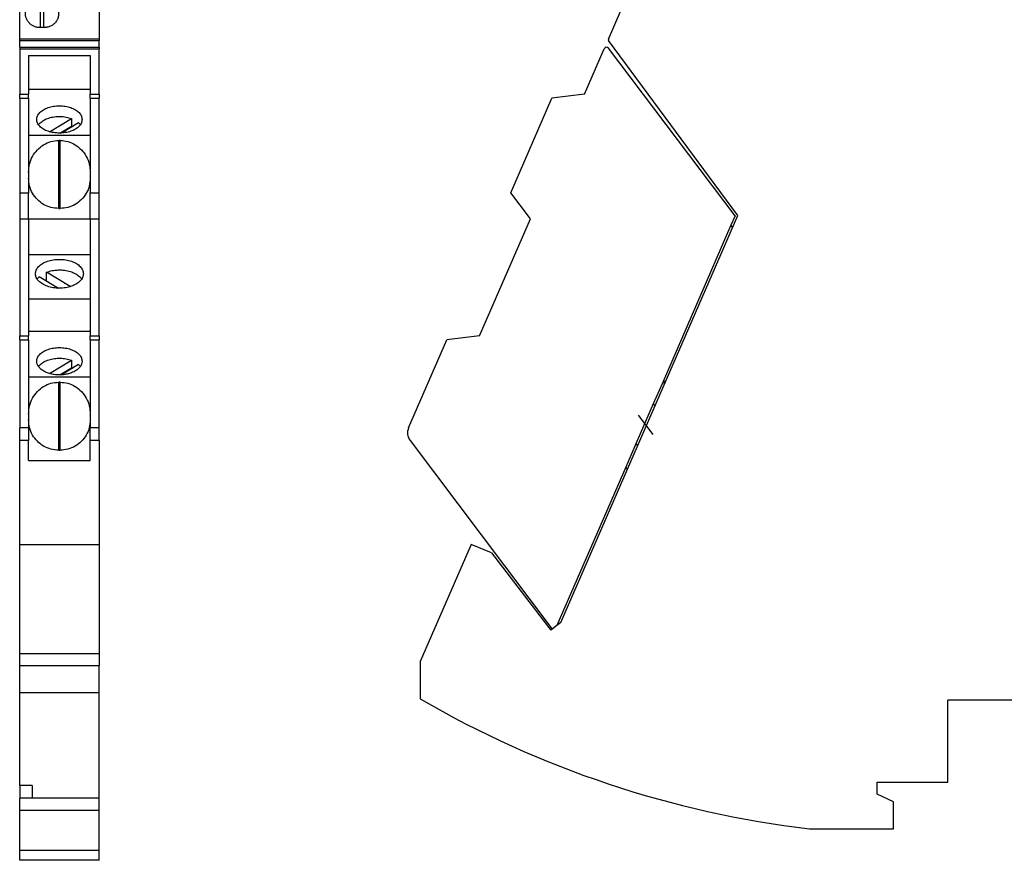
# Model space of a CAD drawing. Units: millimetres. Extents: x -458 to -38, y -314 to -17.
# Drawn here: x -219 to -141, y -151 to -84 of the extents above; entities that cross this region are included whole.
import ezdxf

# ---------------------------------------------------------------- set-up
doc = ezdxf.new("R2010")
doc.units = ezdxf.units.MM
doc.linetypes.add('DOT_CENTER', pattern=[14, 12, -1, 0, -1])
doc.layers.add('1', color=7, linetype='Continuous')

# ---------------------------------------------------------------- blocks, each defined once
blk = doc.blocks.new('MINI_ANALOG_PRO-SOCKEL-select__16', base_point=(-187.386, -150.6))
at = {"color": 7, "linetype": 'Continuous'}
for p, q in [((-172.458, -85.448), (-170.063, -79.939)), ((-172.458, -85.448), (-172.458, -85.555)), ((-162.185, -99.439), (-172.458, -85.555)), ((-170.941, -119.576), (-162.185, -99.439)), ((-176.233, -131.746), (-170.941, -119.576)), ((-183.352, -125.547), (-187.386, -134.825)), ((-181.735, -126.217), (-183.352, -125.547)), ((-181.735, -126.217), (-177.031, -132.347)), ((-176.233, -131.746), (-176.539, -131.977)), ((-176.912, -132.257), (-177.031, -132.347)), ((-176.539, -131.977), (-176.912, -132.257)), ((-187.386, -134.825), (-187.386, -137.787)), ((-129.785, -137.9), (-145.536, -137.9)), ((-145.536, -144.4), (-145.536, -137.9)), ((-151.136, -145.35), (-151.136, -144.4)), ((-151.136, -144.4), (-145.536, -144.4)), ((-149.836, -145.956), (-151.136, -145.35)), ((-149.836, -148.1), (-149.836, -145.956)), ((-156.5, -148.1), (-149.836, -148.1))]:
    blk.add_line(p, q, dxfattribs=at)
blk.add_arc((-147.136, -68.65), 80, 239.79304, 263.27762, dxfattribs=at)
blk = doc.blocks.new('FASTCON_PRO-SET-select_3__17', base_point=(-188.39, -132.257))
at = {"color": 7, "linetype": 'Continuous'}
for p, q in [((-174.348, -89.821), (-172.784, -86.222)), ((-162.416, -99.484), (-172.44, -86.181)), ((-180.203, -97.647), (-176.936, -90.131)), ((-174.348, -89.821), (-176.936, -90.131)), ((-178.647, -99.712), (-180.203, -97.647)), ((-182.684, -109), (-178.647, -99.712)), ((-162.416, -99.484), (-162.737, -100.222)), ((-162.737, -100.222), (-168.203, -112.798)), ((-162.603, -100.399), (-162.737, -100.222)), ((-188.307, -116.291), (-185.272, -109.31)), ((-182.684, -109), (-185.272, -109.31)), ((-168.203, -112.798), (-168.897, -114.395)), ((-167.892, -112.563), (-168.203, -112.798)), ((-168.897, -114.395), (-170.271, -117.557)), ((-168.897, -114.395), (-168.765, -114.571)), ((-188.189, -117.292), (-176.912, -132.257)), ((-170.271, -117.557), (-171.073, -119.401)), ((-170.271, -117.557), (-170.139, -117.732)), ((-171.073, -119.401), (-176.539, -131.977)), ((-170.941, -119.576), (-171.073, -119.401)), ((-176.233, -131.746), (-176.539, -131.977)), ((-176.539, -131.977), (-176.912, -132.257))]:
    blk.add_line(p, q, dxfattribs=at)
for centre, radius, start, end in [((-172.6, -86.302), 0.2, 37, 156.507), ((-187.39, -116.69), 1, 156.507, 217)]:
    blk.add_arc(centre, radius, start, end, dxfattribs=at)
at = {"layer": '1', "color": 2, "linetype": 'DOT_CENTER'}
blk.add_line((-170.095, -115.298), (-168.941, -116.829), dxfattribs=at)
blk = doc.blocks.new('MINI_ANALOG_PRO-SC-select__18', base_point=(-188.39, -150.6))
for name, p in [('MINI_ANALOG_PRO-SOCKEL-select__16', (-187.386, -150.6)), ('FASTCON_PRO-SET-select_3__17', (-188.39, -132.257))]:
    blk.add_blockref(name, p)
blk = doc.blocks.new('Rckans1', base_point=(-133.785, -91))
blk.add_blockref('MINI_ANALOG_PRO-SC-select__18', (-188.39, -150.6))
blk = doc.blocks.new('MINI_ANALOG_PRO-SOCKEL-select__19', base_point=(-219.15, -150.6))
at = {"color": 7, "linetype": 'Continuous'}
for p, q in [((-219.15, -34.515), (-219.15, -31.4)), ((-219.15, -31.4), (-218.741, -31.4)), ((-218.741, -31.4), (-217.55, -31.4)), ((-217.55, -31.4), (-216.072, -31.4)), ((-216.072, -31.4), (-212.85, -31.4)), ((-212.85, -31.4), (-212.85, -33.2)), ((-212.85, -33.2), (-212.85, -34.515)), ((-219.15, -35.102), (-219.15, -34.515)), ((-219.15, -34.515), (-212.85, -34.515)), ((-219.15, -35.102), (-219.15, -35.181)), ((-212.85, -34.515), (-212.85, -35.102)), ((-212.85, -35.102), (-212.85, -35.181)), ((-219.15, -35.181), (-219.15, -35.222)), ((-219.15, -35.222), (-219.15, -38.821)), ((-212.85, -35.181), (-212.85, -35.222)), ((-212.85, -38.821), (-212.85, -35.222)), ((-219.15, -39.131), (-219.15, -38.821)), ((-212.85, -38.821), (-212.85, -39.131)), ((-219.15, -39.131), (-219.15, -46.647)), ((-212.85, -46.647), (-212.85, -39.131)), ((-219.15, -46.647), (-219.15, -48.439)), ((-212.85, -48.439), (-212.85, -46.647)), ((-219.15, -48.439), (-219.15, -48.484)), ((-219.15, -48.484), (-219.15, -48.712)), ((-219.15, -48.712), (-219.15, -58)), ((-212.85, -48.484), (-212.85, -48.439)), ((-212.85, -48.712), (-212.85, -48.484)), ((-212.85, -58), (-212.85, -48.712)), ((-219.15, -58.31), (-219.15, -58)), ((-219.15, -58.31), (-219.15, -65.291)), ((-212.85, -58), (-212.85, -58.31)), ((-212.85, -65.291), (-212.85, -58.31)), ((-219.15, -66.292), (-219.15, -65.291)), ((-212.85, -66.292), (-212.85, -65.291)), ((-219.15, -79.939), (-219.15, -66.292)), ((-212.85, -66.292), (-212.85, -79.939)), ((-219.15, -79.939), (-212.85, -79.939)), ((-219.15, -80.274), (-219.15, -79.939)), ((-219.15, -80.746), (-219.15, -80.274)), ((-212.85, -79.939), (-212.85, -80.274)), ((-212.85, -80.274), (-212.85, -80.746)), ((-219.15, -80.977), (-219.15, -80.746)), ((-219.15, -81.257), (-219.15, -80.977)), ((-212.85, -80.746), (-212.85, -80.977)), ((-212.85, -80.977), (-212.85, -81.257)), ((-219.15, -85.448), (-219.15, -81.257)), ((-217.518, -81.63), (-217.232, -81.63)), ((-212.85, -81.257), (-212.85, -85.448)), ((-218.7, -83.468), (-218.7, -82.875)), ((-216.05, -83.468), (-216.05, -82.875)), ((-217.2, -84.541), (-217.55, -84.541)), ((-219.15, -85.555), (-219.15, -85.448)), ((-212.85, -85.448), (-219.15, -85.448)), ((-219.15, -85.555), (-212.85, -85.555)), ((-219.15, -86.102), (-219.15, -85.555)), ((-212.85, -85.448), (-212.85, -85.555)), ((-212.85, -86.102), (-212.85, -85.555)), ((-219.15, -86.102), (-219.15, -86.181)), ((-219.15, -86.181), (-219.15, -86.222)), ((-219.15, -86.222), (-219.15, -89.821)), ((-212.85, -86.102), (-212.85, -86.181)), ((-212.85, -86.181), (-212.85, -86.222)), ((-212.85, -89.821), (-212.85, -86.222)), ((-219.15, -90.131), (-219.15, -89.821)), ((-219.15, -90.131), (-219.15, -97.647)), ((-212.85, -89.821), (-212.85, -90.131)), ((-212.85, -97.647), (-212.85, -90.131)), ((-219.15, -97.647), (-219.15, -99.439)), ((-212.85, -99.439), (-212.85, -97.647)), ((-219.15, -99.439), (-219.15, -99.484)), ((-219.15, -99.484), (-219.15, -99.712)), ((-219.15, -99.712), (-219.15, -109)), ((-212.85, -99.484), (-212.85, -99.439)), ((-212.85, -99.712), (-212.85, -99.484)), ((-212.85, -109), (-212.85, -99.712)), ((-219.15, -109.31), (-219.15, -109)), ((-219.15, -109.31), (-219.15, -116.291)), ((-212.85, -109), (-212.85, -109.31)), ((-212.85, -116.291), (-212.85, -109.31)), ((-219.15, -117.292), (-219.15, -116.291)), ((-212.85, -117.292), (-212.85, -116.291)), ((-219.15, -125.547), (-219.15, -117.292)), ((-212.85, -117.292), (-212.85, -125.547)), ((-219.15, -125.547), (-212.85, -125.547)), ((-219.15, -126.217), (-219.15, -125.547)), ((-212.85, -125.547), (-212.85, -126.217)), ((-219.15, -131.746), (-219.15, -126.217)), ((-212.85, -126.217), (-212.85, -131.746)), ((-219.15, -131.977), (-219.15, -131.746)), ((-212.85, -131.746), (-212.85, -131.977)), ((-219.15, -132.257), (-219.15, -131.977)), ((-219.15, -134.211), (-219.15, -132.257)), ((-212.85, -131.977), (-212.85, -132.257)), ((-212.85, -132.257), (-212.85, -134.211)), ((-212.85, -134.211), (-219.15, -134.211)), ((-219.15, -135.154), (-219.15, -134.211)), ((-212.85, -134.211), (-212.85, -135.154)), ((-219.15, -137.309), (-219.15, -135.154)), ((-219.15, -135.154), (-212.85, -135.154)), ((-212.85, -137.309), (-212.85, -135.154)), ((-219.15, -144.657), (-219.15, -137.309)), ((-212.85, -137.309), (-219.15, -137.309)), ((-212.85, -145.657), (-212.85, -137.309)), ((-219.15, -144.657), (-219.15, -145.657)), ((-218.15, -144.657), (-218.15, -145.657)), ((-219.15, -146.657), (-219.15, -145.657)), ((-218.15, -145.657), (-219.15, -145.657)), ((-212.85, -145.657), (-218.15, -145.657)), ((-212.85, -146.657), (-212.85, -145.657)), ((-219.15, -149.8), (-219.15, -146.657)), ((-212.85, -149.8), (-212.85, -146.657)), ((-219.15, -150.6), (-219.15, -149.8)), ((-219.15, -149.8), (-212.85, -149.8)), ((-212.85, -150.6), (-212.85, -149.8)), ((-212.85, -150.6), (-219.15, -150.6))]:
    blk.add_line(p, q, dxfattribs=at)
at = {"color": 2, "linetype": 'Continuous'}
for p, q in [((-217.55, -32.922), (-217.55, -31.4)), ((-217.518, -81.63), (-217.518, -84.541)), ((-217.232, -84.541), (-217.232, -81.63)), ((-218.15, -144.657), (-219.15, -144.657)), ((-212.85, -146.657), (-219.15, -146.657))]:
    blk.add_line(p, q, dxfattribs=at)
at = {"color": 7, "linetype": 'Continuous'}
for points, knots in [([(-218.763, -31.659), (-218.762, -31.615), (-218.761, -31.529), (-218.747, -31.443), (-218.741, -31.4)], [0, 0, 0, 0, 0.1300898, 0.2600615, 0.2600615, 0.2600615, 0.2600615]), ([(-217.55, -32.922), (-217.655, -32.914), (-217.866, -32.897), (-218.161, -32.764), (-218.414, -32.562), (-218.608, -32.297), (-218.736, -31.99), (-218.754, -31.769), (-218.763, -31.659)], [0, 0, 0, 0, 0.31462, 0.631442, 0.952049, 1.276991, 1.605674, 1.936548, 1.936548, 1.936548, 1.936548]), ([(-216.05, -31.65), (-216.05, -31.669), (-216.051, -31.709), (-216.055, -31.773), (-216.063, -31.843), (-216.078, -31.937), (-216.106, -32.05), (-216.144, -32.159), (-216.18, -32.241), (-216.211, -32.301), (-216.244, -32.359), (-216.279, -32.414), (-216.317, -32.467), (-216.358, -32.519), (-216.408, -32.574), (-216.462, -32.628), (-216.519, -32.677), (-216.572, -32.717), (-216.62, -32.75), (-216.672, -32.781), (-216.728, -32.811), (-216.789, -32.839), (-216.845, -32.86), (-216.896, -32.877), (-216.946, -32.891), (-217, -32.903), (-217.05, -32.912), (-217.097, -32.917), (-217.132, -32.92), (-217.16, -32.921), (-217.177, -32.922), (-217.191, -32.922), (-217.201, -32.922), (-217.211, -32.922), (-217.273, -32.922), (-217.386, -32.922), (-217.495, -32.922), (-217.55, -32.922)], [0, 0, 0, 0, 0.056212, 0.12021, 0.191353, 0.269098, 0.404379, 0.539744, 0.613582, 0.676127, 0.740928, 0.813562, 0.871301, 0.937732, 1.011892, 1.092982, 1.168227, 1.235221, 1.293529, 1.342567, 1.416953, 1.4844, 1.544324, 1.595986, 1.645371, 1.70017, 1.759926, 1.799708, 1.842258, 1.863101, 1.883426, 1.896019, 1.90399, 1.914267, 1.924544, 2.088982, 2.253419, 2.253419, 2.253419, 2.253419]), ([(-216.072, -31.4), (-216.069, -31.42), (-216.062, -31.461), (-216.055, -31.523), (-216.051, -31.587), (-216.05, -31.628), (-216.05, -31.65)], [0, 0, 0, 0, 0.0599222, 0.1259269, 0.1859798, 0.2516958, 0.2516958, 0.2516958, 0.2516958]), ([(-218.7, -82.875), (-218.692, -82.767), (-218.677, -82.55), (-218.553, -82.247), (-218.365, -81.986), (-218.118, -81.787), (-217.829, -81.655), (-217.622, -81.639), (-217.518, -81.63)], [0, 0, 0, 0, 0.324712, 0.647328, 0.966282, 1.280953, 1.591868, 1.900593, 1.900593, 1.900593, 1.900593]), ([(-217.232, -81.63), (-217.128, -81.639), (-216.921, -81.655), (-216.632, -81.787), (-216.385, -81.986), (-216.197, -82.247), (-216.073, -82.55), (-216.058, -82.767), (-216.05, -82.875)], [0, 0, 0, 0, 0.308725, 0.61964, 0.934311, 1.253265, 1.575881, 1.900593, 1.900593, 1.900593, 1.900593]), ([(-217.8, -84.514), (-217.879, -84.491), (-218.036, -84.445), (-218.247, -84.315), (-218.428, -84.146), (-218.568, -83.942), (-218.666, -83.713), (-218.689, -83.55), (-218.7, -83.468)], [0, 0, 0, 0, 0.244995, 0.490296, 0.735985, 0.982073, 1.228499, 1.475146, 1.475146, 1.475146, 1.475146]), ([(-216.05, -83.468), (-216.064, -83.563), (-216.093, -83.755), (-216.222, -84.017), (-216.408, -84.241), (-216.643, -84.41), (-216.913, -84.52), (-217.104, -84.534), (-217.2, -84.541)], [0, 0, 0, 0, 0.288666, 0.576999, 0.86483, 1.152112, 1.43893, 1.725484, 1.725484, 1.725484, 1.725484]), ([(-217.55, -84.541), (-217.592, -84.54), (-217.676, -84.538), (-217.759, -84.522), (-217.8, -84.514)], [0, 0, 0, 0, 0.1259404, 0.2519041, 0.2519041, 0.2519041, 0.2519041])]:
    blk.add_open_spline(points, degree=3, knots=knots, dxfattribs=at)
blk = doc.blocks.new('FASTCON_PRO-SET-select_3__22', base_point=(-219.15, -132.257))
at = {"color": 7, "linetype": 'Continuous'}
for p, q in [((-219.15, -86.102), (-219.15, -86.181)), ((-219.15, -86.102), (-212.85, -86.102)), ((-219.15, -86.181), (-219.15, -86.222)), ((-219.15, -86.222), (-219.15, -89.821)), ((-212.85, -86.102), (-212.85, -86.181)), ((-212.85, -86.181), (-212.85, -86.222)), ((-212.85, -89.821), (-212.85, -86.222)), ((-219.15, -90.131), (-219.15, -89.821)), ((-219.15, -90.131), (-219.15, -97.647)), ((-212.85, -89.821), (-212.85, -90.131)), ((-212.85, -97.647), (-212.85, -90.131)), ((-219.15, -97.647), (-219.15, -99.439)), ((-212.85, -99.439), (-212.85, -97.647)), ((-216.05, -98.891), (-215.95, -98.891)), ((-219.15, -99.439), (-219.15, -99.484)), ((-219.15, -99.484), (-219.15, -99.712)), ((-219.15, -99.712), (-219.15, -109)), ((-212.85, -99.484), (-212.85, -99.439)), ((-212.85, -99.712), (-212.85, -99.484)), ((-212.85, -109), (-212.85, -99.712)), ((-219.15, -109.31), (-219.15, -109)), ((-219.15, -109.31), (-219.15, -116.291)), ((-212.85, -109), (-212.85, -109.31)), ((-212.85, -116.291), (-212.85, -109.31)), ((-219.15, -117.292), (-219.15, -116.291)), ((-212.85, -117.292), (-212.85, -116.291)), ((-219.15, -125.547), (-219.15, -117.292)), ((-212.85, -117.292), (-212.85, -125.547)), ((-216.05, -118.069), (-215.95, -118.069)), ((-219.15, -126.217), (-219.15, -125.547)), ((-212.85, -125.547), (-212.85, -126.217)), ((-219.15, -131.746), (-219.15, -126.217)), ((-212.85, -126.217), (-212.85, -131.746)), ((-219.15, -131.977), (-219.15, -131.746)), ((-212.85, -131.746), (-212.85, -131.977)), ((-219.15, -132.257), (-219.15, -131.977)), ((-212.85, -131.977), (-212.85, -132.257))]:
    blk.add_line(p, q, dxfattribs=at)
for points, knots in [([(-216, -92.912), (-216.156, -92.905), (-216.461, -92.891), (-216.892, -92.782), (-217.267, -92.616), (-217.558, -92.394), (-217.76, -92.127), (-217.787, -91.925), (-217.8, -91.829)], [0, 0, 0, 0, 0.467334, 0.914745, 1.325366, 1.688905, 2.006071, 2.293071, 2.293071, 2.293071, 2.293071]), ([(-214.2, -91.829), (-214.213, -91.925), (-214.24, -92.127), (-214.442, -92.394), (-214.733, -92.616), (-215.108, -92.782), (-215.539, -92.891), (-215.844, -92.905), (-216, -92.912)], [0, 0, 0, 0, 0.287, 0.604166, 0.967705, 1.378326, 1.825737, 2.293071, 2.293071, 2.293071, 2.293071]), ([(-216.05, -98.891), (-216.259, -98.874), (-216.679, -98.842), (-217.264, -98.588), (-217.768, -98.202), (-218.151, -97.694), (-218.402, -97.105), (-218.434, -96.683), (-218.45, -96.472)], [0, 0, 0, 0, 0.62661, 1.253864, 1.882231, 2.511881, 3.14264, 3.774038, 3.774038, 3.774038, 3.774038]), ([(-213.55, -96.472), (-213.566, -96.683), (-213.598, -97.105), (-213.849, -97.694), (-214.232, -98.202), (-214.736, -98.588), (-215.321, -98.842), (-215.741, -98.874), (-215.95, -98.891)], [0, 0, 0, 0, 0.631398, 1.262156, 1.891806, 2.520173, 3.147427, 3.774038, 3.774038, 3.774038, 3.774038]), ([(-214.1, -104.071), (-214.114, -104.172), (-214.143, -104.386), (-214.356, -104.667), (-214.662, -104.901), (-215.058, -105.078), (-215.513, -105.189), (-216, -105.227), (-216.487, -105.189), (-216.942, -105.078), (-217.338, -104.901), (-217.644, -104.667), (-217.857, -104.386), (-217.886, -104.172), (-217.9, -104.071)], [0, 0, 0, 0, 0.302945, 0.637731, 1.021466, 1.4549, 1.927167, 2.420464, 2.913761, 3.386028, 3.819462, 4.203197, 4.537983, 4.840928, 4.840928, 4.840928, 4.840928]), ([(-216.5, -112.048), (-216.62, -112.023), (-216.853, -111.973), (-217.17, -111.841), (-217.437, -111.674), (-217.639, -111.474), (-217.774, -111.249), (-217.791, -111.086), (-217.8, -111.008)], [0, 0, 0, 0, 0.367923, 0.712003, 1.025601, 1.306443, 1.558468, 1.79314, 1.79314, 1.79314, 1.79314]), ([(-214.2, -111.008), (-214.209, -111.089), (-214.228, -111.258), (-214.373, -111.491), (-214.589, -111.695), (-214.873, -111.863), (-215.209, -111.993), (-215.454, -112.038), (-215.58, -112.061)], [0, 0, 0, 0, 0.243181, 0.505522, 0.799304, 1.128218, 1.489035, 1.873789, 1.873789, 1.873789, 1.873789]), ([(-216.42, -112.061), (-216.433, -112.059), (-216.46, -112.055), (-216.487, -112.05), (-216.5, -112.048)], [0, 0, 0, 0, 0.04058088, 0.08100861, 0.08100861, 0.08100861, 0.08100861]), ([(-216, -112.091), (-216.071, -112.09), (-216.211, -112.087), (-216.351, -112.07), (-216.42, -112.061)], [0, 0, 0, 0, 0.2115973, 0.4213326, 0.4213326, 0.4213326, 0.4213326]), ([(-215.58, -112.061), (-215.649, -112.07), (-215.789, -112.087), (-215.929, -112.09), (-216, -112.091)], [0, 0, 0, 0, 0.2097353, 0.4213326, 0.4213326, 0.4213326, 0.4213326]), ([(-216.05, -118.069), (-216.259, -118.053), (-216.679, -118.021), (-217.264, -117.767), (-217.768, -117.381), (-218.151, -116.873), (-218.402, -116.283), (-218.434, -115.862), (-218.45, -115.65)], [0, 0, 0, 0, 0.62661, 1.253864, 1.882231, 2.511881, 3.14264, 3.774038, 3.774038, 3.774038, 3.774038]), ([(-213.55, -115.65), (-213.566, -115.862), (-213.598, -116.283), (-213.849, -116.873), (-214.232, -117.381), (-214.736, -117.767), (-215.321, -118.021), (-215.741, -118.053), (-215.95, -118.069)], [0, 0, 0, 0, 0.631398, 1.262156, 1.891806, 2.520173, 3.147427, 3.774038, 3.774038, 3.774038, 3.774038])]:
    blk.add_open_spline(points, degree=3, knots=knots, dxfattribs=at)
blk = doc.blocks.new('FASTCON_PRO-SET-select__23', base_point=(-219.15, -132.257))
at = {"color": 7, "linetype": 'Continuous'}
for p, q in [((-219.15, -86.102), (-219.15, -86.181)), ((-219.15, -86.102), (-212.85, -86.102)), ((-219.15, -86.181), (-219.15, -86.222)), ((-219.15, -86.222), (-219.15, -89.821)), ((-212.85, -86.102), (-212.85, -86.181)), ((-212.85, -86.181), (-212.85, -86.222)), ((-212.85, -89.821), (-212.85, -86.222)), ((-218.45, -86.75), (-213.55, -86.75)), ((-218.45, -86.75), (-218.45, -89.463)), ((-213.55, -86.75), (-213.55, -89.463)), ((-213.55, -89.463), (-218.45, -89.463)), ((-218.45, -89.463), (-218.45, -89.821)), ((-213.55, -89.463), (-213.55, -89.821)), ((-219.15, -90.131), (-219.15, -89.821)), ((-219.15, -89.821), (-218.45, -89.821)), ((-219.15, -90.131), (-218.45, -90.131)), ((-219.15, -90.131), (-219.15, -97.647)), ((-218.45, -90.131), (-218.45, -89.821)), ((-218.45, -90.131), (-218.45, -93.076)), ((-213.55, -90.131), (-213.55, -89.821)), ((-213.55, -89.821), (-212.85, -89.821)), ((-213.55, -90.131), (-213.55, -93.076)), ((-213.55, -90.131), (-212.85, -90.131)), ((-212.85, -89.821), (-212.85, -90.131)), ((-212.85, -97.647), (-212.85, -90.131)), ((-216.785, -92.803), (-215.042, -91.754)), ((-214.476, -92.095), (-215.825, -92.907)), ((-215.042, -91.754), (-215.042, -92.353)), ((-215.97, -92.912), (-215.042, -92.353)), ((-218.45, -93.076), (-218.45, -96.024)), ((-218.45, -93.076), (-213.55, -93.076)), ((-215.95, -93.495), (-216.05, -93.495)), ((-213.55, -93.076), (-213.55, -96.024)), ((-218.45, -96.024), (-218.45, -96.472)), ((-213.55, -96.024), (-213.55, -96.472)), ((-218.45, -96.472), (-218.45, -97.647)), ((-213.55, -96.472), (-213.55, -97.647)), ((-219.15, -97.647), (-219.15, -99.439)), ((-219.15, -97.647), (-218.45, -97.647)), ((-218.45, -99.712), (-218.45, -97.647)), ((-213.55, -99.712), (-213.55, -97.647)), ((-213.55, -97.647), (-212.85, -97.647)), ((-212.85, -99.439), (-212.85, -97.647)), ((-216.05, -98.891), (-215.95, -98.891)), ((-219.15, -99.439), (-219.15, -99.484)), ((-219.15, -99.484), (-219.15, -99.712)), ((-219.15, -99.712), (-219.15, -109)), ((-219.15, -99.712), (-218.45, -99.712)), ((-218.45, -99.712), (-218.45, -102.536)), ((-218.45, -99.712), (-213.55, -99.712)), ((-213.55, -99.712), (-212.85, -99.712)), ((-213.55, -99.712), (-213.55, -102.536)), ((-212.85, -99.484), (-212.85, -99.439)), ((-212.85, -99.712), (-212.85, -99.484)), ((-212.85, -109), (-212.85, -99.712)), ((-218.45, -102.536), (-218.45, -106.087)), ((-218.45, -102.536), (-213.55, -102.536)), ((-213.55, -102.536), (-213.55, -106.087)), ((-217.596, -104.289), (-216.06, -105.214)), ((-217.031, -104.63), (-217.031, -103.949)), ((-215.136, -105.089), (-217.031, -103.949)), ((-218.45, -106.087), (-218.45, -108.642)), ((-213.55, -106.087), (-218.45, -106.087)), ((-213.55, -106.087), (-213.55, -108.642)), ((-219.15, -109.31), (-219.15, -109)), ((-219.15, -109), (-218.45, -109)), ((-219.15, -109.31), (-218.45, -109.31)), ((-219.15, -109.31), (-219.15, -116.291)), ((-218.45, -108.642), (-218.45, -109)), ((-213.55, -108.642), (-218.45, -108.642)), ((-218.45, -109.31), (-218.45, -109)), ((-218.45, -109.31), (-218.45, -112.255)), ((-213.55, -108.642), (-213.55, -109)), ((-213.55, -109.31), (-213.55, -109)), ((-213.55, -109), (-212.85, -109)), ((-213.55, -109.31), (-213.55, -112.255)), ((-213.55, -109.31), (-212.85, -109.31)), ((-212.85, -109), (-212.85, -109.31)), ((-212.85, -116.291), (-212.85, -109.31)), ((-216.785, -111.982), (-215.042, -110.933)), ((-215.97, -112.091), (-215.042, -111.532)), ((-214.476, -111.274), (-215.825, -112.086)), ((-215.042, -110.933), (-215.042, -111.532)), ((-218.45, -112.255), (-213.55, -112.255)), ((-218.45, -112.255), (-218.45, -115.203)), ((-213.55, -112.255), (-213.55, -115.203)), ((-215.95, -112.674), (-216.05, -112.674)), ((-218.45, -115.203), (-218.45, -115.65)), ((-213.55, -115.203), (-213.55, -115.65)), ((-219.15, -117.292), (-219.15, -116.291)), ((-218.45, -115.65), (-218.45, -116.291)), ((-218.45, -116.291), (-218.45, -117.292)), ((-213.55, -115.65), (-213.55, -116.291)), ((-213.55, -117.292), (-213.55, -116.291)), ((-212.85, -117.292), (-212.85, -116.291)), ((-219.15, -125.547), (-219.15, -117.292)), ((-218.45, -118.891), (-218.45, -117.292)), ((-213.55, -118.891), (-213.55, -117.292)), ((-212.85, -117.292), (-212.85, -125.547)), ((-216.05, -118.069), (-215.95, -118.069)), ((-218.45, -118.891), (-213.55, -118.891)), ((-219.15, -126.217), (-219.15, -125.547)), ((-212.85, -125.547), (-212.85, -126.217)), ((-219.15, -131.746), (-219.15, -126.217)), ((-212.85, -126.217), (-212.85, -131.746)), ((-219.15, -131.977), (-219.15, -131.746)), ((-212.85, -131.746), (-212.85, -131.977)), ((-219.15, -132.257), (-219.15, -131.977)), ((-212.85, -131.977), (-212.85, -132.257))]:
    blk.add_line(p, q, dxfattribs=at)
at = {"color": 2, "linetype": 'Continuous'}
for p, q in [((-219.15, -86.222), (-212.85, -86.222)), ((-216.05, -98.891), (-216.05, -93.495)), ((-215.95, -98.891), (-215.95, -93.495)), ((-216.05, -118.069), (-216.05, -112.674)), ((-215.95, -118.069), (-215.95, -112.674)), ((-218.45, -116.291), (-219.15, -116.291)), ((-212.85, -116.291), (-213.55, -116.291)), ((-218.45, -117.292), (-219.15, -117.292)), ((-212.85, -117.292), (-213.55, -117.292))]:
    blk.add_line(p, q, dxfattribs=at)
at = {"color": 7, "linetype": 'Continuous'}
for points, knots in [([(-217.8, -91.829), (-217.787, -91.732), (-217.76, -91.53), (-217.558, -91.264), (-217.267, -91.042), (-216.892, -90.874), (-216.461, -90.769), (-216, -90.733), (-215.539, -90.769), (-215.108, -90.874), (-214.733, -91.042), (-214.442, -91.264), (-214.24, -91.53), (-214.213, -91.732), (-214.2, -91.829)], [0, 0, 0, 0, 0.287, 0.604166, 0.967705, 1.378326, 1.825737, 2.293071, 2.760405, 3.207816, 3.618438, 3.981976, 4.299142, 4.586142, 4.586142, 4.586142, 4.586142]), ([(-216, -92.912), (-216.156, -92.905), (-216.461, -92.891), (-216.892, -92.782), (-217.267, -92.616), (-217.558, -92.394), (-217.76, -92.127), (-217.787, -91.925), (-217.8, -91.829)], [0, 0, 0, 0, 0.467334, 0.914745, 1.325366, 1.688905, 2.006071, 2.293071, 2.293071, 2.293071, 2.293071]), ([(-217.658, -92.25), (-217.638, -92.223), (-217.597, -92.168), (-217.549, -92.12), (-217.524, -92.095)], [0, 0, 0, 0, 0.1005851, 0.2055198, 0.2055198, 0.2055198, 0.2055198]), ([(-217.524, -92.095), (-217.427, -92.017), (-217.221, -91.853), (-216.832, -91.699), (-216.396, -91.602), (-215.933, -91.578), (-215.473, -91.619), (-215.183, -91.71), (-215.042, -91.754)], [0, 0, 0, 0, 0.37059, 0.787342, 1.238769, 1.707364, 2.173019, 2.616058, 2.616058, 2.616058, 2.616058]), ([(-214.2, -91.829), (-214.213, -91.925), (-214.24, -92.127), (-214.442, -92.394), (-214.733, -92.616), (-215.108, -92.782), (-215.539, -92.891), (-215.844, -92.905), (-216, -92.912)], [0, 0, 0, 0, 0.287, 0.604166, 0.967705, 1.378326, 1.825737, 2.293071, 2.293071, 2.293071, 2.293071]), ([(-214.476, -92.095), (-214.451, -92.12), (-214.403, -92.168), (-214.362, -92.223), (-214.342, -92.25)], [0, 0, 0, 0, 0.1049348, 0.2055198, 0.2055198, 0.2055198, 0.2055198]), ([(-215.042, -92.353), (-215.028, -92.359), (-215.001, -92.369), (-214.974, -92.381), (-214.96, -92.386)], [0, 0, 0, 0, 0.04419752, 0.08795559, 0.08795559, 0.08795559, 0.08795559]), ([(-218.45, -96.024), (-218.434, -95.803), (-218.403, -95.364), (-218.152, -94.748), (-217.77, -94.217), (-217.267, -93.812), (-216.681, -93.545), (-216.26, -93.511), (-216.05, -93.495)], [0, 0, 0, 0, 0.659667, 1.315066, 1.963008, 2.60223, 3.233803, 3.860918, 3.860918, 3.860918, 3.860918]), ([(-215.95, -93.495), (-215.74, -93.511), (-215.319, -93.545), (-214.733, -93.812), (-214.23, -94.217), (-213.848, -94.748), (-213.597, -95.364), (-213.566, -95.803), (-213.55, -96.024)], [0, 0, 0, 0, 0.627115, 1.258688, 1.897911, 2.545852, 3.201252, 3.860918, 3.860918, 3.860918, 3.860918]), ([(-216.05, -98.891), (-216.259, -98.874), (-216.679, -98.842), (-217.264, -98.588), (-217.768, -98.202), (-218.151, -97.694), (-218.402, -97.105), (-218.434, -96.683), (-218.45, -96.472)], [0, 0, 0, 0, 0.62661, 1.253864, 1.882231, 2.511881, 3.14264, 3.774038, 3.774038, 3.774038, 3.774038]), ([(-213.55, -96.472), (-213.566, -96.683), (-213.598, -97.105), (-213.849, -97.694), (-214.232, -98.202), (-214.736, -98.588), (-215.321, -98.842), (-215.741, -98.874), (-215.95, -98.891)], [0, 0, 0, 0, 0.631398, 1.262156, 1.891806, 2.520173, 3.147427, 3.774038, 3.774038, 3.774038, 3.774038]), ([(-217.9, -104.071), (-217.886, -103.969), (-217.857, -103.756), (-217.644, -103.474), (-217.338, -103.24), (-216.942, -103.063), (-216.487, -102.952), (-216, -102.915), (-215.513, -102.952), (-215.058, -103.063), (-214.662, -103.24), (-214.356, -103.474), (-214.143, -103.756), (-214.114, -103.969), (-214.1, -104.071)], [0, 0, 0, 0, 0.302945, 0.637731, 1.021466, 1.4549, 1.927167, 2.420464, 2.913761, 3.386028, 3.819462, 4.203197, 4.537983, 4.840928, 4.840928, 4.840928, 4.840928]), ([(-217.031, -103.949), (-216.882, -103.901), (-216.578, -103.802), (-216.093, -103.756), (-215.604, -103.777), (-215.142, -103.877), (-214.728, -104.036), (-214.508, -104.208), (-214.404, -104.289)], [0, 0, 0, 0, 0.46611, 0.95698, 1.451938, 1.92971, 2.371618, 2.765155, 2.765155, 2.765155, 2.765155]), ([(-214.1, -104.071), (-214.114, -104.172), (-214.143, -104.386), (-214.356, -104.667), (-214.662, -104.901), (-215.058, -105.078), (-215.513, -105.189), (-216, -105.227), (-216.487, -105.189), (-216.942, -105.078), (-217.338, -104.901), (-217.644, -104.667), (-217.857, -104.386), (-217.886, -104.172), (-217.9, -104.071)], [0, 0, 0, 0, 0.302945, 0.637731, 1.021466, 1.4549, 1.927167, 2.420464, 2.913761, 3.386028, 3.819462, 4.203197, 4.537983, 4.840928, 4.840928, 4.840928, 4.840928]), ([(-217.768, -104.49), (-217.743, -104.455), (-217.692, -104.383), (-217.629, -104.321), (-217.596, -104.289)], [0, 0, 0, 0, 0.1288782, 0.2645855, 0.2645855, 0.2645855, 0.2645855]), ([(-214.404, -104.289), (-214.371, -104.321), (-214.308, -104.383), (-214.257, -104.455), (-214.232, -104.49)], [0, 0, 0, 0, 0.1357073, 0.2645855, 0.2645855, 0.2645855, 0.2645855]), ([(-217.8, -111.008), (-217.787, -110.911), (-217.76, -110.709), (-217.558, -110.443), (-217.267, -110.221), (-216.892, -110.053), (-216.461, -109.948), (-216, -109.912), (-215.539, -109.948), (-215.108, -110.053), (-214.733, -110.221), (-214.442, -110.443), (-214.24, -110.709), (-214.213, -110.911), (-214.2, -111.008)], [0, 0, 0, 0, 0.287, 0.604166, 0.967705, 1.378326, 1.825737, 2.293071, 2.760405, 3.207816, 3.618438, 3.981976, 4.299142, 4.586142, 4.586142, 4.586142, 4.586142]), ([(-217.524, -111.274), (-217.427, -111.196), (-217.221, -111.032), (-216.832, -110.878), (-216.396, -110.781), (-215.933, -110.757), (-215.473, -110.798), (-215.183, -110.889), (-215.042, -110.933)], [0, 0, 0, 0, 0.37059, 0.787342, 1.238769, 1.707364, 2.173019, 2.616058, 2.616058, 2.616058, 2.616058]), ([(-216.5, -112.048), (-216.62, -112.023), (-216.853, -111.973), (-217.17, -111.841), (-217.437, -111.674), (-217.639, -111.474), (-217.774, -111.249), (-217.791, -111.086), (-217.8, -111.008)], [0, 0, 0, 0, 0.367923, 0.712003, 1.025601, 1.306443, 1.558468, 1.79314, 1.79314, 1.79314, 1.79314]), ([(-217.658, -111.429), (-217.638, -111.402), (-217.597, -111.347), (-217.549, -111.299), (-217.524, -111.274)], [0, 0, 0, 0, 0.1005851, 0.2055198, 0.2055198, 0.2055198, 0.2055198]), ([(-214.2, -111.008), (-214.209, -111.089), (-214.228, -111.258), (-214.373, -111.491), (-214.589, -111.695), (-214.873, -111.863), (-215.209, -111.993), (-215.454, -112.038), (-215.58, -112.061)], [0, 0, 0, 0, 0.243181, 0.505522, 0.799304, 1.128218, 1.489035, 1.873789, 1.873789, 1.873789, 1.873789]), ([(-215.042, -111.532), (-215.028, -111.538), (-215.001, -111.548), (-214.974, -111.56), (-214.96, -111.565)], [0, 0, 0, 0, 0.04419752, 0.08795559, 0.08795559, 0.08795559, 0.08795559]), ([(-214.476, -111.274), (-214.451, -111.299), (-214.403, -111.347), (-214.362, -111.402), (-214.342, -111.429)], [0, 0, 0, 0, 0.1049348, 0.2055198, 0.2055198, 0.2055198, 0.2055198]), ([(-216.42, -112.061), (-216.433, -112.059), (-216.46, -112.055), (-216.487, -112.05), (-216.5, -112.048)], [0, 0, 0, 0, 0.04058088, 0.08100861, 0.08100861, 0.08100861, 0.08100861]), ([(-216, -112.091), (-216.071, -112.09), (-216.211, -112.087), (-216.351, -112.07), (-216.42, -112.061)], [0, 0, 0, 0, 0.2115973, 0.4213326, 0.4213326, 0.4213326, 0.4213326]), ([(-215.58, -112.061), (-215.649, -112.07), (-215.789, -112.087), (-215.929, -112.09), (-216, -112.091)], [0, 0, 0, 0, 0.2097353, 0.4213326, 0.4213326, 0.4213326, 0.4213326]), ([(-218.45, -115.203), (-218.434, -114.982), (-218.403, -114.543), (-218.152, -113.927), (-217.77, -113.396), (-217.267, -112.991), (-216.681, -112.724), (-216.26, -112.69), (-216.05, -112.674)], [0, 0, 0, 0, 0.659667, 1.315066, 1.963008, 2.60223, 3.233803, 3.860918, 3.860918, 3.860918, 3.860918]), ([(-215.95, -112.674), (-215.74, -112.69), (-215.319, -112.724), (-214.733, -112.991), (-214.23, -113.396), (-213.848, -113.927), (-213.597, -114.543), (-213.566, -114.982), (-213.55, -115.203)], [0, 0, 0, 0, 0.627115, 1.258688, 1.897911, 2.545852, 3.201252, 3.860918, 3.860918, 3.860918, 3.860918]), ([(-216.05, -118.069), (-216.259, -118.053), (-216.679, -118.021), (-217.264, -117.767), (-217.768, -117.381), (-218.151, -116.873), (-218.402, -116.283), (-218.434, -115.862), (-218.45, -115.65)], [0, 0, 0, 0, 0.62661, 1.253864, 1.882231, 2.511881, 3.14264, 3.774038, 3.774038, 3.774038, 3.774038]), ([(-213.55, -115.65), (-213.566, -115.862), (-213.598, -116.283), (-213.849, -116.873), (-214.232, -117.381), (-214.736, -117.767), (-215.321, -118.021), (-215.741, -118.053), (-215.95, -118.069)], [0, 0, 0, 0, 0.631398, 1.262156, 1.891806, 2.520173, 3.147427, 3.774038, 3.774038, 3.774038, 3.774038])]:
    blk.add_open_spline(points, degree=3, knots=knots, dxfattribs=at)
blk = doc.blocks.new('MINI_ANALOG_PRO-SC-select__24', base_point=(-219.15, -150.6))
for name, p in [('MINI_ANALOG_PRO-SOCKEL-select__19', (-219.15, -150.6)), ('FASTCON_PRO-SET-select_3__22', (-219.15, -132.257)), ('FASTCON_PRO-SET-select__23', (-219.15, -132.257))]:
    blk.add_blockref(name, p)
blk = doc.blocks.new('SA_Links1', base_point=(-216, -91))
blk.add_blockref('MINI_ANALOG_PRO-SC-select__24', (-219.15, -150.6))
blk = doc.blocks.new('1')
for name, p in [('SA_Links1', (-216, -91)), ('Rckans1', (-133.785, -91))]:
    blk.add_blockref(name, p)

msp = doc.modelspace()

# ---------------------------------------------------------------- block references
at = {"layer": '1'}
msp.add_blockref('1', (0, 0), dxfattribs=at)

doc.saveas('drawing.dxf')
